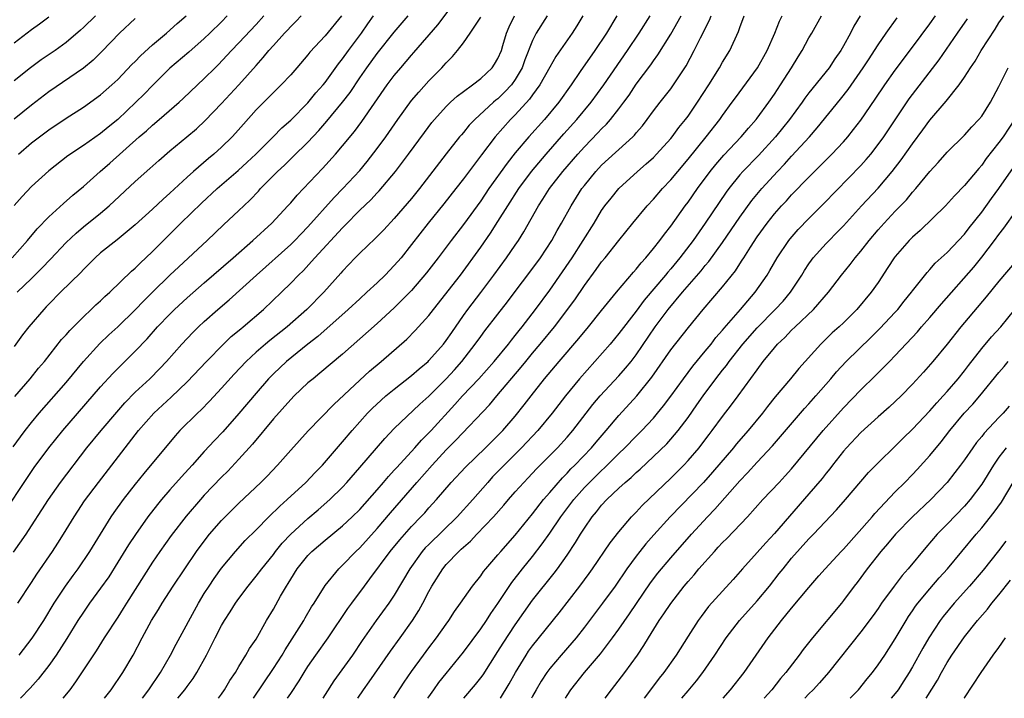
# Model space of a CAD drawing. Units: inches. Extents: x 2625000 to 2628000, y 1479000 to 1482000.
# Drawn here: x 2625802 to 2625916, y 1479000 to 1479079 of the extents above; entities that cross this region are included whole.
import ezdxf

# ---------------------------------------------------------------- set-up
doc = ezdxf.new("R2010")
doc.units = ezdxf.units.IN
doc.header["$MEASUREMENT"] = 0
doc.layers.add('LD26251479_2ft', color=192, linetype='Continuous')

msp = doc.modelspace()

# ---------------------------------------------------------------- linework, layer by layer
at = {"layer": 'LD26251479_2ft'}
for points, elevation in [([(2625800.1, 1479021.9), (2625802.13, 1479025), (2625803.29, 1479026.71), (2625805, 1479028.98), (2625806.64, 1479031), (2625811, 1479036.04), (2625812.4, 1479037.6), (2625815, 1479040.18), (2625816.38, 1479041.62), (2625817.6, 1479043), (2625819, 1479044.47), (2625819.54, 1479045), (2625821, 1479046.34), (2625823, 1479048.1), (2625826.36, 1479051), (2625828.63, 1479053), (2625830.8, 1479055), (2625832.69, 1479057), (2625833, 1479057.34), (2625833.76, 1479058.24), (2625836.68, 1479061.32), (2625838.2, 1479063), (2625839, 1479063.94), (2625840.38, 1479065.62), (2625841.23, 1479066.77), (2625844.19, 1479071), (2625845, 1479072.1), (2625845.75, 1479073), (2625847, 1479074.46), (2625847.26, 1479074.74), (2625850.03, 1479077.97), (2625852.33, 1479081)], 11060), ([(2625800.74, 1479051), (2625802.53, 1479053), (2625803.65, 1479054.35), (2625805, 1479055.74), (2625806.71, 1479057.29), (2625807.77, 1479058.23), (2625809, 1479059.26), (2625810.93, 1479061), (2625812.05, 1479061.95), (2625815.47, 1479065), (2625816.3, 1479065.7), (2625817, 1479066.35), (2625817.79, 1479067), (2625820.11, 1479069), (2625820.57, 1479069.43), (2625822.21, 1479071), (2625823, 1479071.73), (2625824.25, 1479073), (2625824.63, 1479073.37), (2625825.6, 1479074.4), (2625826.15, 1479075), (2625827, 1479075.87), (2625829, 1479078), (2625829.9, 1479079)], 11050), ([(2625800.88, 1479029.12), (2625801.72, 1479030.28), (2625802.27, 1479031), (2625803, 1479031.92), (2625803.9, 1479033), (2625807, 1479036.57), (2625809, 1479039), (2625810.91, 1479041.09), (2625811.94, 1479042.06), (2625813, 1479043.02), (2625815, 1479044.95), (2625815.99, 1479046.01), (2625817, 1479047.02), (2625819, 1479048.97), (2625820.04, 1479049.96), (2625823.33, 1479053), (2625825.21, 1479054.79), (2625827, 1479056.46), (2625827.56, 1479057), (2625828.3, 1479057.7), (2625829.28, 1479058.72), (2625829.52, 1479059), (2625831.49, 1479061), (2625832.28, 1479061.72), (2625833.3, 1479062.7), (2625835, 1479064.38), (2625836.26, 1479065.74), (2625837.19, 1479066.81), (2625839, 1479069), (2625839.87, 1479070.13), (2625841, 1479071.82), (2625841.81, 1479073), (2625843, 1479074.63), (2625845, 1479077.12), (2625846.62, 1479079)], 11058), ([(2625800.9, 1479016.9), (2625802.37, 1479019), (2625803, 1479019.95), (2625804.2, 1479021.8), (2625804.95, 1479023), (2625806.34, 1479025), (2625809.41, 1479029), (2625811.05, 1479031), (2625812.86, 1479033.14), (2625813.79, 1479034.21), (2625815, 1479035.44), (2625816.69, 1479037), (2625817.84, 1479038.16), (2625818.61, 1479039), (2625820.39, 1479041), (2625821.66, 1479042.34), (2625822.33, 1479043), (2625823, 1479043.62), (2625824.55, 1479045), (2625825.88, 1479046.12), (2625829.04, 1479049), (2625833, 1479052.54), (2625833.47, 1479053), (2625834.22, 1479053.78), (2625835, 1479054.57), (2625838.02, 1479057.98), (2625839.02, 1479059), (2625841, 1479061.11), (2625841.85, 1479062.15), (2625843, 1479063.63), (2625844.02, 1479065), (2625845.41, 1479067), (2625847, 1479069.19), (2625847.82, 1479070.18), (2625849, 1479071.47), (2625850.5, 1479073), (2625850.75, 1479073.25), (2625851, 1479073.57), (2625851.72, 1479074.28), (2625852.33, 1479075), (2625853, 1479075.89), (2625853.79, 1479077), (2625855, 1479078.84)], 11062), ([(2625825.66, 1479079), (2625825, 1479078.32), (2625823.66, 1479077), (2625823, 1479076.37), (2625821.21, 1479074.79), (2625819, 1479072.93), (2625817, 1479070.95), (2625816.05, 1479069.95), (2625815.09, 1479069), (2625813, 1479067.02), (2625811.88, 1479066.12), (2625811, 1479065.38), (2625809, 1479063.99), (2625807.22, 1479062.78), (2625805, 1479061.05), (2625803, 1479059.25), (2625801.91, 1479058.09), (2625800.97, 1479057.03)], 11048), ([(2625838.87, 1479079), (2625837, 1479076.67), (2625835.22, 1479074.78), (2625835, 1479074.48), (2625833.71, 1479073), (2625833, 1479072.19), (2625831.91, 1479071), (2625831, 1479070.14), (2625829, 1479068.11), (2625827.53, 1479066.47), (2625826.6, 1479065.4), (2625826.22, 1479065), (2625825, 1479063.8), (2625824.12, 1479063), (2625823.5, 1479062.5), (2625821.74, 1479061), (2625821, 1479060.33), (2625819, 1479058.46), (2625818.22, 1479057.78), (2625817, 1479056.62), (2625815, 1479054.82), (2625812.92, 1479053.08), (2625811, 1479051.56), (2625810.36, 1479051), (2625809, 1479049.65), (2625808.7, 1479049.3), (2625806.36, 1479047), (2625805, 1479045.62), (2625804.7, 1479045.3), (2625804.41, 1479045), (2625802.67, 1479043), (2625801.94, 1479042.06), (2625801, 1479040.72)], 11054), ([(2625810.4, 1479079), (2625809, 1479077.64), (2625808.66, 1479077.34), (2625807, 1479075.92), (2625805.72, 1479075), (2625804.11, 1479073.89), (2625802.88, 1479073), (2625801, 1479071.46)], 11042), ([(2625801, 1479075.89), (2625803, 1479077.43), (2625803.93, 1479078.07), (2625805, 1479078.87)], 11040), ([(2625815, 1479078.71), (2625813.2, 1479077), (2625811.13, 1479074.87), (2625810.13, 1479073.87), (2625809, 1479072.94), (2625805, 1479070.2), (2625803, 1479068.66), (2625801, 1479067.05)], 11044), ([(2625801.08, 1479034.92), (2625802.84, 1479037), (2625803.8, 1479038.2), (2625804.49, 1479039), (2625806.48, 1479041.52), (2625807, 1479042.08), (2625807.42, 1479042.58), (2625809, 1479044.16), (2625809.91, 1479045), (2625810.46, 1479045.54), (2625811, 1479046.02), (2625811.49, 1479046.5), (2625812.05, 1479047), (2625814.57, 1479049.43), (2625815, 1479049.79), (2625815.6, 1479050.4), (2625816.25, 1479051), (2625817, 1479051.72), (2625820.3, 1479055), (2625822.67, 1479057.33), (2625824.49, 1479059), (2625826.91, 1479061.09), (2625827.95, 1479062.05), (2625828.95, 1479063), (2625830.98, 1479065), (2625831.98, 1479066.02), (2625833, 1479066.93), (2625835, 1479068.94), (2625835.93, 1479070.07), (2625836.77, 1479071), (2625837, 1479071.29), (2625838.54, 1479073.46), (2625839, 1479074.04), (2625839.68, 1479075), (2625841.19, 1479077), (2625841.93, 1479078.07), (2625842.6, 1479079)], 11056), ([(2625801.35, 1479047), (2625803, 1479048.6), (2625804.2, 1479049.8), (2625805.18, 1479050.82), (2625807, 1479052.75), (2625808.15, 1479053.85), (2625809, 1479054.56), (2625811, 1479056.16), (2625812, 1479057), (2625815, 1479059.81), (2625816.68, 1479061.32), (2625817.73, 1479062.27), (2625819, 1479063.38), (2625820.99, 1479065.01), (2625822.08, 1479065.92), (2625823.12, 1479066.88), (2625825, 1479068.84), (2625826.98, 1479071), (2625829, 1479073.27), (2625829.83, 1479074.17), (2625830.48, 1479075), (2625831, 1479075.58), (2625832.29, 1479077), (2625832.64, 1479077.36), (2625833, 1479077.78), (2625833.63, 1479078.37), (2625834.21, 1479079)], 11052), ([(2625801.41, 1479011), (2625803, 1479013.41), (2625803.62, 1479014.38), (2625805.41, 1479017), (2625806.04, 1479017.96), (2625806.69, 1479019), (2625807.92, 1479021), (2625808.34, 1479021.66), (2625809.14, 1479022.86), (2625810.74, 1479025), (2625815.37, 1479031), (2625817.14, 1479033), (2625819.15, 1479034.85), (2625821, 1479036.65), (2625823.25, 1479039), (2625825.21, 1479041), (2625826.13, 1479041.87), (2625827.22, 1479042.78), (2625827.51, 1479043), (2625829.87, 1479045), (2625831.94, 1479047), (2625833, 1479048.05), (2625833.9, 1479049), (2625834.47, 1479049.53), (2625835.43, 1479050.57), (2625835.78, 1479051), (2625839, 1479054.48), (2625839.27, 1479054.73), (2625841, 1479056.49), (2625842.29, 1479057.71), (2625843, 1479058.5), (2625843.25, 1479058.75), (2625845.14, 1479061), (2625846.66, 1479063), (2625848.49, 1479065.51), (2625849.35, 1479066.65), (2625849.64, 1479067), (2625851, 1479068.51), (2625851.51, 1479069), (2625852.29, 1479069.71), (2625853, 1479070.26), (2625854.04, 1479071), (2625855, 1479071.74), (2625856.34, 1479073), (2625856.61, 1479073.39), (2625857, 1479074.05), (2625857.39, 1479075), (2625857.58, 1479075.58), (2625858, 1479077), (2625858.29, 1479077.71), (2625858.9, 1479079)], 11064), ([(2625801.49, 1479063), (2625803, 1479064.29), (2625803.91, 1479065), (2625805, 1479065.8), (2625807, 1479067.16), (2625809, 1479068.44), (2625811, 1479069.86), (2625812.31, 1479071), (2625813, 1479071.65), (2625814.63, 1479073.37), (2625815, 1479073.73), (2625815.61, 1479074.39), (2625817, 1479075.65), (2625818.62, 1479077), (2625819.87, 1479078.13), (2625820.9, 1479079)], 11046), ([(2625862.7, 1479079), (2625861.44, 1479077), (2625861, 1479076.15), (2625860.11, 1479073.89), (2625859.79, 1479073), (2625859, 1479071.64), (2625858.55, 1479071), (2625857.81, 1479070.19), (2625857, 1479069.41), (2625856.77, 1479069.23), (2625856.5, 1479069), (2625854.32, 1479067), (2625853.67, 1479066.33), (2625853, 1479065.5), (2625852.76, 1479065.24), (2625852.56, 1479065), (2625851, 1479063.03), (2625847.91, 1479059), (2625847, 1479057.87), (2625845, 1479055.53), (2625843.77, 1479054.23), (2625842.79, 1479053.21), (2625841, 1479051.52), (2625840.48, 1479051), (2625839, 1479049.44), (2625838.8, 1479049.2), (2625836.84, 1479047), (2625834.86, 1479045), (2625832.59, 1479043), (2625830.58, 1479041.42), (2625830.08, 1479041), (2625829, 1479040.06), (2625827.85, 1479039), (2625826.46, 1479037.54), (2625825, 1479035.9), (2625823.61, 1479034.39), (2625822.62, 1479033.38), (2625822.21, 1479033), (2625820.18, 1479031), (2625819.62, 1479030.38), (2625815.99, 1479026.01), (2625815, 1479024.78), (2625813.62, 1479023), (2625812.51, 1479021.49), (2625812.18, 1479021), (2625810.93, 1479019), (2625809.7, 1479017), (2625808.35, 1479015), (2625807.77, 1479014.23), (2625806.9, 1479013), (2625805.6, 1479011), (2625804.39, 1479009), (2625803.05, 1479006.95), (2625801.51, 1479005)], 11066), ([(2625866.84, 1479079), (2625866.14, 1479077.86), (2625865.58, 1479077), (2625863.71, 1479074.29), (2625863, 1479073.06), (2625861.84, 1479071), (2625861, 1479069.84), (2625860.66, 1479069.34), (2625859, 1479067.54), (2625858.46, 1479067), (2625856.66, 1479065), (2625855.08, 1479062.92), (2625853, 1479060.12), (2625852.14, 1479059), (2625850.75, 1479057.25), (2625848.92, 1479055), (2625847, 1479052.52), (2625845.78, 1479051), (2625845, 1479050.09), (2625843.93, 1479049), (2625843, 1479048.1), (2625841.83, 1479047), (2625841, 1479046.25), (2625839.66, 1479045), (2625836.13, 1479041.87), (2625835, 1479041), (2625832.51, 1479039), (2625831, 1479037.56), (2625830.45, 1479037), (2625829, 1479035.34), (2625827, 1479032.97), (2625825.15, 1479030.85), (2625824.17, 1479029.83), (2625823, 1479028.58), (2625821.58, 1479027), (2625820.35, 1479025.65), (2625819, 1479024.12), (2625818.04, 1479023), (2625817.57, 1479022.43), (2625816.47, 1479021), (2625815.02, 1479018.98), (2625814.23, 1479017.77), (2625813, 1479015.75), (2625811.93, 1479014.07), (2625811, 1479012.75), (2625809.71, 1479011), (2625809, 1479009.98), (2625808.37, 1479009), (2625807.09, 1479006.91), (2625805.86, 1479005), (2625805, 1479003.81), (2625803.77, 1479002.23), (2625802.84, 1479001.16), (2625801.71, 1479000)], 11068), ([(2625870.75, 1479079), (2625869.55, 1479077), (2625868.23, 1479075), (2625866.53, 1479072.54), (2625865.47, 1479071), (2625864.03, 1479069), (2625862.38, 1479067), (2625860.59, 1479065), (2625859, 1479063.13), (2625858.05, 1479061.95), (2625855.95, 1479059), (2625855, 1479057.6), (2625853, 1479054.84), (2625851.57, 1479053), (2625850.08, 1479051), (2625848.74, 1479049.26), (2625847, 1479047.2), (2625845, 1479045.19), (2625843, 1479043.39), (2625839, 1479039.83), (2625836.38, 1479037.62), (2625835.59, 1479037), (2625835, 1479036.5), (2625833.41, 1479035), (2625833, 1479034.59), (2625831, 1479032.34), (2625828.57, 1479029.43), (2625827, 1479027.67), (2625825.71, 1479026.29), (2625825, 1479025.59), (2625823, 1479023.5), (2625822.55, 1479023), (2625820.91, 1479021.09), (2625819.17, 1479018.83), (2625817.84, 1479017), (2625817, 1479015.77), (2625813.99, 1479011), (2625813.62, 1479010.38), (2625813, 1479009.41), (2625811.42, 1479007), (2625810.49, 1479005.51), (2625808.1, 1479001.9), (2625807.42, 1479001), (2625806.61, 1479000)], 11070), ([(2625811.44, 1479000), (2625812.21, 1479001), (2625813.57, 1479003), (2625814.76, 1479005), (2625815.81, 1479007), (2625816.9, 1479009), (2625817.71, 1479010.29), (2625818.13, 1479011), (2625819.41, 1479013), (2625820.73, 1479015), (2625822.09, 1479017), (2625823.34, 1479018.66), (2625823.61, 1479019), (2625825, 1479020.59), (2625825.4, 1479021), (2625827, 1479022.57), (2625829.55, 1479025), (2625830.27, 1479025.73), (2625831.46, 1479027), (2625833, 1479028.73), (2625835.03, 1479030.97), (2625837.98, 1479034.02), (2625841, 1479036.84), (2625842.13, 1479037.87), (2625843.49, 1479039), (2625846.43, 1479041.57), (2625847.43, 1479042.57), (2625849, 1479044.3), (2625849.52, 1479045), (2625852.67, 1479049), (2625855, 1479052.21), (2625856.15, 1479053.85), (2625857, 1479055.18), (2625858.13, 1479057), (2625859.42, 1479059), (2625860.89, 1479061), (2625862.58, 1479063), (2625864.64, 1479065.36), (2625866.12, 1479067), (2625867.78, 1479069), (2625869.25, 1479071), (2625871.98, 1479075), (2625873.33, 1479077), (2625874.62, 1479079)], 11072), ([(2625815.85, 1479000), (2625816.58, 1479001), (2625817.93, 1479003), (2625819.09, 1479005), (2625819.75, 1479006.25), (2625822.32, 1479011), (2625823, 1479012.12), (2625823.56, 1479013), (2625824.14, 1479013.86), (2625825, 1479015.06), (2625826.61, 1479017), (2625827.75, 1479018.25), (2625829, 1479019.49), (2625830.47, 1479021), (2625831.75, 1479022.25), (2625832.61, 1479023), (2625834.76, 1479025), (2625835.85, 1479026.15), (2625836.67, 1479027), (2625839, 1479029.67), (2625840.12, 1479031), (2625841.89, 1479033), (2625842.44, 1479033.56), (2625843.47, 1479034.53), (2625844.02, 1479035), (2625845, 1479035.8), (2625847, 1479037.36), (2625847.86, 1479038.14), (2625848.9, 1479039), (2625849, 1479039.09), (2625850.69, 1479041), (2625851, 1479041.4), (2625851.64, 1479042.36), (2625853, 1479044.31), (2625853.51, 1479045), (2625855.03, 1479046.97), (2625856.53, 1479049), (2625858, 1479051), (2625859, 1479052.46), (2625859.36, 1479053), (2625859.99, 1479054.01), (2625861.69, 1479057), (2625862.21, 1479057.79), (2625862.96, 1479059), (2625864.52, 1479061), (2625866.24, 1479063), (2625867, 1479063.85), (2625868.56, 1479065.44), (2625869, 1479065.92), (2625869.55, 1479066.45), (2625870.03, 1479067), (2625871, 1479068.23), (2625871.57, 1479069), (2625872.17, 1479069.83), (2625873, 1479071.09), (2625874.68, 1479073.32), (2625875, 1479073.79), (2625875.52, 1479074.48), (2625877, 1479076.89), (2625878.21, 1479079)], 11074), ([(2625819.94, 1479000), (2625820.74, 1479001), (2625821, 1479001.37), (2625821.7, 1479002.3), (2625822.13, 1479003), (2625823.25, 1479005), (2625823.85, 1479006.15), (2625824.26, 1479007), (2625825, 1479008.43), (2625825.33, 1479009), (2625825.99, 1479010.01), (2625826.61, 1479011), (2625827, 1479011.54), (2625828.09, 1479013), (2625829, 1479014.12), (2625829.65, 1479015), (2625831, 1479016.66), (2625831.25, 1479017), (2625832.03, 1479017.97), (2625833, 1479019), (2625835, 1479020.82), (2625836.18, 1479021.82), (2625837.53, 1479023), (2625839, 1479024.46), (2625839.5, 1479025), (2625841, 1479026.71), (2625843.91, 1479030.09), (2625845, 1479031.23), (2625847.97, 1479034.03), (2625849, 1479034.96), (2625851, 1479036.98), (2625851.96, 1479038.04), (2625852.81, 1479039), (2625854.37, 1479041), (2625855, 1479041.88), (2625855.48, 1479042.52), (2625857, 1479044.45), (2625858.11, 1479045.89), (2625859, 1479047.11), (2625860.69, 1479049.31), (2625861.92, 1479051), (2625863.22, 1479053), (2625863.86, 1479054.14), (2625864.37, 1479055), (2625865.46, 1479057), (2625866.72, 1479059), (2625867, 1479059.37), (2625868.32, 1479061), (2625869, 1479061.73), (2625872.6, 1479065), (2625872.8, 1479065.2), (2625873, 1479065.46), (2625873.72, 1479066.28), (2625874.29, 1479067), (2625875, 1479067.99), (2625875.76, 1479069), (2625877, 1479070.57), (2625877.31, 1479071), (2625878.78, 1479073.22), (2625879.73, 1479075), (2625880.45, 1479076.45), (2625880.83, 1479077.17), (2625881, 1479077.54), (2625881.49, 1479078.51), (2625881.68, 1479079)], 11076), ([(2625824.64, 1479000), (2625825, 1479000.48), (2625825.35, 1479001), (2625825.95, 1479002.05), (2625826.61, 1479003), (2625827, 1479003.67), (2625827.82, 1479005), (2625828.25, 1479005.75), (2625829, 1479006.84), (2625830.22, 1479009), (2625831, 1479010.31), (2625831.84, 1479011.84), (2625832.51, 1479013), (2625832.7, 1479013.3), (2625833, 1479013.8), (2625833.76, 1479015), (2625835, 1479016.53), (2625835.46, 1479017), (2625837, 1479018.32), (2625839, 1479019.96), (2625840.11, 1479021), (2625841, 1479021.87), (2625843, 1479024.13), (2625843.75, 1479025), (2625844.31, 1479025.69), (2625845, 1479026.4), (2625845.28, 1479026.72), (2625847.37, 1479029), (2625848.13, 1479029.87), (2625849, 1479030.72), (2625849.26, 1479031), (2625852, 1479034), (2625852.89, 1479035), (2625854.77, 1479037), (2625856.56, 1479039), (2625858.21, 1479041), (2625858.55, 1479041.45), (2625859, 1479041.99), (2625859.44, 1479042.56), (2625859.8, 1479043), (2625861.35, 1479045), (2625863, 1479047.23), (2625865.59, 1479051), (2625866.87, 1479053), (2625868.13, 1479055), (2625869, 1479056.45), (2625869.39, 1479057), (2625870.1, 1479057.9), (2625871, 1479059), (2625873.17, 1479061), (2625874.15, 1479061.85), (2625875, 1479062.62), (2625875.37, 1479063), (2625877, 1479064.81), (2625877.16, 1479065), (2625877.94, 1479066.06), (2625878.7, 1479067), (2625879, 1479067.4), (2625880.11, 1479069), (2625881.42, 1479071), (2625882.65, 1479073), (2625883, 1479073.63), (2625883.83, 1479075), (2625884.83, 1479077.17), (2625885, 1479077.66), (2625885.51, 1479079)], 11078), ([(2625828.69, 1479000), (2625831, 1479003.44), (2625832.01, 1479005), (2625832.37, 1479005.63), (2625833.73, 1479007.73), (2625834.51, 1479009), (2625834.68, 1479009.32), (2625835.43, 1479010.57), (2625835.72, 1479011), (2625837, 1479013.07), (2625838.57, 1479015), (2625839, 1479015.41), (2625840.55, 1479017), (2625841, 1479017.42), (2625843, 1479019.65), (2625844.54, 1479021.46), (2625847.6, 1479025), (2625849.37, 1479027), (2625851, 1479028.75), (2625852.12, 1479029.88), (2625856.01, 1479033.99), (2625856.85, 1479035), (2625859.68, 1479038.32), (2625860.21, 1479039), (2625861, 1479039.96), (2625861.89, 1479041), (2625863.55, 1479043), (2625865.88, 1479046.12), (2625867, 1479047.79), (2625868.38, 1479049.62), (2625869, 1479050.51), (2625869.41, 1479051), (2625871, 1479052.99), (2625872.63, 1479055), (2625874.28, 1479057), (2625875, 1479057.77), (2625876.05, 1479059), (2625877, 1479060), (2625877.82, 1479061), (2625879, 1479062.4), (2625881.11, 1479065), (2625882.68, 1479067), (2625883, 1479067.46), (2625884.13, 1479069), (2625884.49, 1479069.51), (2625887.06, 1479073), (2625888.17, 1479075), (2625889.06, 1479077), (2625889.61, 1479078.39), (2625889.92, 1479079)], 11080), ([(2625832.63, 1479000), (2625833, 1479000.55), (2625833.97, 1479002.03), (2625834.55, 1479003), (2625835, 1479003.68), (2625835.92, 1479005), (2625837.35, 1479007), (2625839.62, 1479010.38), (2625840.07, 1479011), (2625841.53, 1479013), (2625842.17, 1479013.83), (2625844.52, 1479017), (2625845.64, 1479018.36), (2625847, 1479019.89), (2625848.08, 1479021), (2625848.52, 1479021.48), (2625849, 1479022.04), (2625849.87, 1479023), (2625851.59, 1479025), (2625853.23, 1479026.77), (2625855.55, 1479029), (2625857, 1479030.43), (2625857.55, 1479031), (2625859, 1479032.66), (2625860.04, 1479033.96), (2625860.83, 1479035), (2625862.39, 1479037), (2625864.08, 1479039), (2625866.36, 1479041.64), (2625867.48, 1479043), (2625869, 1479044.91), (2625870.71, 1479047), (2625872.68, 1479049.32), (2625873, 1479049.66), (2625873.58, 1479050.42), (2625874.13, 1479051), (2625875, 1479052.05), (2625875.75, 1479053), (2625876.27, 1479053.73), (2625877, 1479054.65), (2625878.66, 1479057), (2625879, 1479057.45), (2625880.09, 1479059), (2625881.58, 1479061), (2625882.21, 1479061.79), (2625883.13, 1479062.87), (2625885.14, 1479065), (2625885.99, 1479066.01), (2625886.88, 1479067), (2625887, 1479067.16), (2625888.34, 1479069), (2625889, 1479069.93), (2625889.72, 1479071), (2625890.98, 1479073), (2625891.74, 1479074.26), (2625892.22, 1479075), (2625893, 1479076.44), (2625893.33, 1479077), (2625894.44, 1479079)], 11082), ([(2625898.93, 1479079), (2625898.21, 1479077.79), (2625897.81, 1479077), (2625897, 1479075.54), (2625896.68, 1479075), (2625895.99, 1479074.01), (2625895.33, 1479073), (2625893, 1479070.08), (2625892.53, 1479069.47), (2625892.21, 1479069), (2625890.74, 1479067), (2625889.14, 1479065), (2625887.15, 1479062.85), (2625885.36, 1479061), (2625885, 1479060.59), (2625883.72, 1479059), (2625883.42, 1479058.58), (2625882.6, 1479057.4), (2625880.99, 1479055), (2625879.6, 1479053), (2625878.07, 1479051), (2625877, 1479049.72), (2625876.66, 1479049.34), (2625876.39, 1479049), (2625873.93, 1479046.07), (2625873, 1479044.82), (2625871, 1479042.23), (2625869.97, 1479041), (2625866.45, 1479037), (2625864.81, 1479035), (2625863.27, 1479033), (2625861.62, 1479031), (2625859.74, 1479029), (2625857.72, 1479027), (2625856.38, 1479025.62), (2625855.81, 1479025), (2625854.08, 1479023), (2625852.28, 1479021), (2625849, 1479017.81), (2625848.59, 1479017.4), (2625848.24, 1479017), (2625846.8, 1479015), (2625845, 1479011.95), (2625844.36, 1479011), (2625842.9, 1479009), (2625841.29, 1479006.71), (2625840.14, 1479005), (2625837.98, 1479002.02), (2625837, 1479000.43), (2625836.74, 1479000)], 11084), ([(2625840.77, 1479000), (2625841.44, 1479001), (2625842.1, 1479001.9), (2625844.55, 1479005.45), (2625845.68, 1479007), (2625847.11, 1479009), (2625847.85, 1479010.15), (2625848.3, 1479011), (2625849, 1479012.37), (2625849.35, 1479013), (2625850.6, 1479015), (2625851, 1479015.47), (2625852.47, 1479017), (2625852.75, 1479017.25), (2625853, 1479017.49), (2625853.81, 1479018.19), (2625854.56, 1479019), (2625856.49, 1479021), (2625857.66, 1479022.34), (2625858.21, 1479023), (2625859, 1479023.9), (2625859.98, 1479025), (2625860.49, 1479025.51), (2625861.45, 1479026.55), (2625863.89, 1479029), (2625865, 1479030.21), (2625865.68, 1479031), (2625867.99, 1479034.01), (2625868.82, 1479035), (2625871, 1479037.34), (2625871.78, 1479038.22), (2625872.41, 1479039), (2625873, 1479039.76), (2625875.21, 1479043), (2625876.69, 1479045), (2625878.36, 1479047), (2625880.52, 1479049.48), (2625881, 1479050.09), (2625881.43, 1479050.57), (2625883, 1479052.75), (2625885, 1479055.71), (2625886.38, 1479057.62), (2625887.54, 1479059), (2625889.37, 1479061), (2625890.17, 1479061.83), (2625891, 1479062.76), (2625893.06, 1479065), (2625893.97, 1479066.03), (2625896.66, 1479069.34), (2625897.53, 1479070.47), (2625899.29, 1479073), (2625899.96, 1479074.04), (2625900.6, 1479075), (2625901, 1479075.64), (2625901.94, 1479077), (2625903.23, 1479078.77)], 11086), ([(2625844.96, 1479000), (2625846.14, 1479001.86), (2625847, 1479003.11), (2625848.37, 1479005), (2625849, 1479005.85), (2625849.89, 1479007), (2625851, 1479008.6), (2625851.3, 1479009), (2625851.95, 1479010.05), (2625852.66, 1479011), (2625854.05, 1479013), (2625855, 1479014.19), (2625855.32, 1479014.68), (2625855.58, 1479015), (2625857, 1479016.62), (2625857.32, 1479017), (2625859, 1479018.89), (2625861, 1479021.36), (2625862.29, 1479023), (2625863, 1479023.81), (2625864.46, 1479025.54), (2625865, 1479026.06), (2625865.45, 1479026.55), (2625865.91, 1479027), (2625867.84, 1479029), (2625868.36, 1479029.64), (2625869.54, 1479031), (2625871, 1479032.74), (2625873.09, 1479035), (2625874.82, 1479037.18), (2625877, 1479040.32), (2625879.06, 1479042.93), (2625880.75, 1479045), (2625883, 1479047.62), (2625884.5, 1479049.5), (2625885, 1479050.29), (2625885.29, 1479050.71), (2625885.46, 1479051), (2625886.23, 1479052.23), (2625887, 1479053.41), (2625888.15, 1479055), (2625889, 1479056.07), (2625889.83, 1479057), (2625890.4, 1479057.6), (2625891, 1479058.28), (2625893, 1479060.34), (2625895.66, 1479063), (2625897, 1479064.43), (2625897.5, 1479065), (2625898.17, 1479065.83), (2625899, 1479066.91), (2625900.66, 1479069.34), (2625901.77, 1479071), (2625903, 1479072.71), (2625905, 1479075.37), (2625907, 1479078.06), (2625907.66, 1479079)], 11088), ([(2625848.88, 1479000), (2625849, 1479000.18), (2625849.56, 1479001), (2625850.16, 1479001.84), (2625851, 1479002.89), (2625853, 1479005.34), (2625855, 1479008.04), (2625855.66, 1479009), (2625856.19, 1479009.81), (2625857, 1479010.96), (2625858.59, 1479013.41), (2625859.84, 1479015), (2625861, 1479016.42), (2625862.13, 1479017.87), (2625863, 1479019.12), (2625864.28, 1479021), (2625865.45, 1479022.55), (2625865.77, 1479023), (2625867, 1479024.4), (2625867.58, 1479025), (2625869, 1479026.38), (2625869.33, 1479026.67), (2625871, 1479028.34), (2625871.69, 1479029), (2625873, 1479030.36), (2625873.65, 1479031), (2625875, 1479032.44), (2625875.48, 1479033), (2625876.16, 1479033.84), (2625877.02, 1479034.98), (2625878.46, 1479037), (2625879.56, 1479038.44), (2625881, 1479040.17), (2625881.67, 1479041), (2625882.24, 1479041.76), (2625883, 1479042.61), (2625883.17, 1479042.83), (2625885.07, 1479045), (2625886.79, 1479047), (2625888.17, 1479049), (2625888.48, 1479049.52), (2625889.32, 1479051), (2625890.66, 1479053), (2625890.81, 1479053.19), (2625891.74, 1479054.26), (2625893, 1479055.55), (2625894.72, 1479057.28), (2625899, 1479061.68), (2625899.62, 1479062.38), (2625900.15, 1479063), (2625901, 1479064.09), (2625901.66, 1479065), (2625904.62, 1479069.38), (2625908.08, 1479073.92), (2625910.21, 1479077), (2625911.34, 1479078.66)], 11090), ([(2625853.03, 1479000), (2625854.4, 1479001.6), (2625855, 1479002.36), (2625855.27, 1479002.72), (2625857, 1479005.42), (2625857.6, 1479006.4), (2625859, 1479008.5), (2625861, 1479011.36), (2625863.51, 1479014.49), (2625863.9, 1479015), (2625865, 1479016.57), (2625865.98, 1479018.02), (2625866.56, 1479019), (2625867, 1479019.68), (2625867.92, 1479021), (2625868.42, 1479021.58), (2625869, 1479022.34), (2625869.6, 1479023), (2625871, 1479024.32), (2625871.74, 1479025), (2625872.43, 1479025.57), (2625873, 1479026.12), (2625873.47, 1479026.53), (2625875, 1479027.98), (2625876.54, 1479029.46), (2625877, 1479029.98), (2625877.87, 1479031), (2625879, 1479032.5), (2625880.04, 1479033.96), (2625880.75, 1479035), (2625882.24, 1479037), (2625883, 1479037.97), (2625883.46, 1479038.54), (2625883.78, 1479039), (2625885.35, 1479041), (2625887, 1479042.9), (2625889.1, 1479045), (2625890.01, 1479045.99), (2625890.87, 1479047), (2625892.19, 1479049), (2625892.49, 1479049.51), (2625893, 1479050.3), (2625893.29, 1479050.71), (2625893.51, 1479051), (2625895, 1479052.64), (2625895.34, 1479053), (2625896.17, 1479053.83), (2625897, 1479054.7), (2625899.08, 1479057), (2625901, 1479059.07), (2625902.65, 1479061), (2625903.68, 1479062.32), (2625905, 1479064.19), (2625906.2, 1479065.8), (2625907, 1479066.93), (2625908.87, 1479069.13), (2625910.39, 1479071), (2625911, 1479071.89), (2625911.69, 1479073), (2625912.23, 1479073.77), (2625912.93, 1479075), (2625914.56, 1479077.44), (2625915, 1479078.18), (2625915.55, 1479079)], 11092), ([(2625857.29, 1479000), (2625858.31, 1479001.69), (2625859.01, 1479003), (2625860.25, 1479005), (2625860.55, 1479005.45), (2625861, 1479006.07), (2625864.09, 1479009.91), (2625866.48, 1479013), (2625867.55, 1479014.45), (2625867.94, 1479015), (2625870, 1479018), (2625871, 1479019.27), (2625872.47, 1479021), (2625873, 1479021.55), (2625873.7, 1479022.3), (2625877, 1479025.48), (2625878.52, 1479027), (2625879, 1479027.51), (2625880.28, 1479029), (2625880.6, 1479029.4), (2625881.45, 1479030.55), (2625881.81, 1479031), (2625883, 1479032.63), (2625884.04, 1479033.96), (2625884.81, 1479035), (2625887, 1479038.03), (2625887.72, 1479039), (2625889, 1479040.58), (2625889.38, 1479041), (2625890.22, 1479041.78), (2625891, 1479042.6), (2625891.41, 1479043), (2625893.52, 1479045), (2625895.28, 1479047), (2625896.77, 1479049), (2625897.77, 1479050.23), (2625898.35, 1479051), (2625899, 1479051.76), (2625899.97, 1479053), (2625901, 1479054.21), (2625901.71, 1479055), (2625903, 1479056.38), (2625904.28, 1479057.72), (2625905, 1479058.59), (2625905.37, 1479059), (2625907, 1479061), (2625907.96, 1479062.04), (2625909, 1479063.21), (2625911, 1479065.2), (2625911.85, 1479066.15), (2625912.68, 1479067), (2625913, 1479067.38), (2625914.04, 1479069), (2625915, 1479070.82), (2625916.08, 1479073)], 11094), ([(2625916.81, 1479067), (2625915.47, 1479065), (2625915, 1479064.34), (2625913.53, 1479062.47), (2625913, 1479061.73), (2625912.66, 1479061.34), (2625911, 1479059.35), (2625909.85, 1479058.15), (2625908.82, 1479057), (2625905.86, 1479054.14), (2625905, 1479053.39), (2625904.62, 1479053), (2625903, 1479051.16), (2625902.87, 1479051), (2625902.14, 1479049.86), (2625901, 1479048.15), (2625900.2, 1479047), (2625898.55, 1479045), (2625897, 1479043.47), (2625896.5, 1479043), (2625895.7, 1479042.3), (2625894.36, 1479041), (2625891.84, 1479038.16), (2625890.88, 1479037), (2625889.1, 1479034.9), (2625888.21, 1479033.79), (2625887.61, 1479033), (2625885.97, 1479031), (2625884.59, 1479029.41), (2625884.26, 1479029), (2625881.84, 1479026.16), (2625880.8, 1479025), (2625876.95, 1479021), (2625875.06, 1479018.94), (2625874.13, 1479017.87), (2625873.43, 1479017), (2625873, 1479016.45), (2625871.92, 1479015), (2625870.55, 1479013), (2625869.11, 1479011), (2625867, 1479008.24), (2625866.04, 1479007), (2625865.57, 1479006.43), (2625864.3, 1479005), (2625863, 1479003.46), (2625862.66, 1479003), (2625862.01, 1479001.99), (2625861.42, 1479001), (2625861, 1479000.23), (2625860.88, 1479000)], 11096), ([(2625864.8, 1479000), (2625865, 1479000.33), (2625865.45, 1479001), (2625867.03, 1479003), (2625868.86, 1479005.14), (2625870.26, 1479007), (2625871, 1479008), (2625872.23, 1479009.77), (2625874.65, 1479013.35), (2625875.52, 1479014.48), (2625877, 1479016.27), (2625879.41, 1479019), (2625881.25, 1479021), (2625882.11, 1479021.89), (2625885, 1479025.17), (2625885.9, 1479026.1), (2625887, 1479027.32), (2625888.79, 1479029.21), (2625892.47, 1479033.53), (2625893, 1479034.09), (2625893.8, 1479035), (2625895.53, 1479037), (2625896.2, 1479037.8), (2625897.31, 1479039), (2625900.21, 1479041.79), (2625901.21, 1479042.79), (2625903, 1479044.69), (2625903.28, 1479045), (2625904.03, 1479045.97), (2625904.87, 1479047), (2625905, 1479047.18), (2625906.7, 1479049.3), (2625907, 1479049.62), (2625907.63, 1479050.37), (2625909, 1479051.62), (2625911, 1479053.71), (2625911.55, 1479054.45), (2625913, 1479056.26), (2625914.15, 1479057.85), (2625915, 1479059), (2625917.78, 1479063)], 11098), ([(2625869.42, 1479000), (2625870.14, 1479001), (2625870.53, 1479001.47), (2625871.69, 1479003), (2625873.15, 1479005), (2625873.89, 1479006.11), (2625874.42, 1479007), (2625875.67, 1479009), (2625876.22, 1479009.78), (2625877, 1479010.99), (2625878.56, 1479013), (2625879, 1479013.53), (2625879.7, 1479014.3), (2625880.27, 1479015), (2625882.05, 1479017), (2625882.51, 1479017.49), (2625883, 1479018.03), (2625883.49, 1479018.51), (2625885.87, 1479021), (2625887.68, 1479023), (2625889.55, 1479025), (2625890.26, 1479025.74), (2625891, 1479026.55), (2625894.64, 1479031), (2625897, 1479033.64), (2625899, 1479035.72), (2625900.67, 1479037.33), (2625902.32, 1479039), (2625903, 1479039.7), (2625905.56, 1479042.44), (2625906.04, 1479043), (2625907, 1479044.08), (2625908.34, 1479045.66), (2625912.08, 1479049.92), (2625913, 1479051.05), (2625914.49, 1479053), (2625915, 1479053.7), (2625915.58, 1479054.42), (2625917, 1479056.42)], 11100), ([(2625917, 1479050.64), (2625915, 1479048.27), (2625913.52, 1479046.48), (2625911, 1479043.52), (2625910.57, 1479043), (2625909, 1479041), (2625907.35, 1479039), (2625906.25, 1479037.75), (2625905, 1479036.37), (2625903.66, 1479035), (2625902.28, 1479033.72), (2625901, 1479032.6), (2625899, 1479030.77), (2625897.34, 1479029), (2625897, 1479028.61), (2625895.73, 1479027), (2625895.42, 1479026.58), (2625895, 1479026.07), (2625894.54, 1479025.46), (2625893, 1479023.65), (2625889, 1479019.07), (2625888, 1479018), (2625887, 1479016.86), (2625885.31, 1479015), (2625884.23, 1479013.77), (2625883, 1479012.42), (2625881.39, 1479010.61), (2625880.52, 1479009.48), (2625880.17, 1479009), (2625879, 1479007.21), (2625877.62, 1479005), (2625876.21, 1479003), (2625875.67, 1479002.33), (2625874.64, 1479001), (2625873.93, 1479000)], 11102), ([(2625878.3, 1479000), (2625879, 1479000.86), (2625879.97, 1479002.03), (2625880.72, 1479003), (2625882.12, 1479005), (2625883.42, 1479007), (2625884.97, 1479009), (2625887, 1479011.27), (2625888.42, 1479013), (2625889.57, 1479014.43), (2625890.01, 1479015), (2625891, 1479016.22), (2625893, 1479018.45), (2625893.54, 1479019), (2625896.2, 1479021.8), (2625897.24, 1479023), (2625899, 1479025.11), (2625899.88, 1479026.12), (2625901, 1479027.27), (2625903, 1479029.2), (2625903.9, 1479030.1), (2625905, 1479031.16), (2625907, 1479033.26), (2625907.8, 1479034.2), (2625908.54, 1479035), (2625909, 1479035.51), (2625910.27, 1479037), (2625911, 1479037.92), (2625911.47, 1479038.53), (2625913, 1479040.5), (2625914.15, 1479041.85), (2625915.2, 1479043), (2625918.44, 1479047)], 11104), ([(2625883.07, 1479000), (2625883.92, 1479001), (2625885.49, 1479003), (2625888.28, 1479007), (2625889.83, 1479009), (2625891, 1479010.45), (2625893, 1479012.82), (2625894.16, 1479014.16), (2625894.89, 1479015), (2625896.72, 1479017), (2625897, 1479017.28), (2625900.31, 1479021), (2625900.62, 1479021.38), (2625903, 1479023.89), (2625904.12, 1479025), (2625905, 1479025.9), (2625905.53, 1479026.47), (2625907, 1479028.12), (2625908.3, 1479029.7), (2625909.32, 1479031), (2625910.97, 1479033), (2625911.96, 1479034.05), (2625912.78, 1479035), (2625915, 1479037.73), (2625915.59, 1479038.41), (2625916.08, 1479039)], 11106), ([(2625916.2, 1479033.8), (2625915.5, 1479033), (2625915, 1479032.49), (2625913.29, 1479030.71), (2625913, 1479030.32), (2625912.4, 1479029.6), (2625911.96, 1479029), (2625911, 1479027.62), (2625910.54, 1479027), (2625909.88, 1479026.12), (2625909, 1479025), (2625907.13, 1479023), (2625904.99, 1479021.01), (2625903.02, 1479019), (2625902.11, 1479017.89), (2625901.31, 1479017), (2625899.74, 1479015), (2625898.58, 1479013.42), (2625898.25, 1479013), (2625897, 1479011.31), (2625896.76, 1479011), (2625893.4, 1479007), (2625892.34, 1479005.66), (2625891.87, 1479005), (2625890.33, 1479003), (2625889.72, 1479002.28), (2625888.69, 1479001), (2625887.82, 1479000)], 11108), ([(2625915.84, 1479029), (2625915, 1479027.9), (2625914.36, 1479027), (2625913, 1479024.79), (2625911.65, 1479023), (2625911, 1479022.25), (2625909, 1479020.16), (2625907.86, 1479019), (2625906.53, 1479017.47), (2625904.49, 1479015), (2625903.78, 1479014.21), (2625902.85, 1479013), (2625901.41, 1479011), (2625901, 1479010.39), (2625900.42, 1479009.58), (2625899, 1479007.68), (2625895.28, 1479003), (2625894.22, 1479001.78), (2625893.5, 1479001), (2625893, 1479000.5), (2625892.52, 1479000)], 11110), ([(2625897.78, 1479000), (2625898.74, 1479001), (2625899.74, 1479002.26), (2625900.36, 1479003), (2625901, 1479003.86), (2625901.77, 1479005), (2625903, 1479006.9), (2625904.25, 1479009), (2625904.54, 1479009.46), (2625905, 1479010.12), (2625905.35, 1479010.65), (2625905.61, 1479011), (2625907, 1479012.68), (2625908.07, 1479013.93), (2625909.04, 1479015), (2625912.37, 1479019), (2625913, 1479019.72), (2625914.46, 1479021.54), (2625915.29, 1479022.71), (2625916.64, 1479025)], 11112), ([(2625915.81, 1479018.19), (2625914.93, 1479017.07), (2625913.17, 1479014.83), (2625911.59, 1479013), (2625909.81, 1479011), (2625908.53, 1479009.47), (2625908.19, 1479009), (2625906.89, 1479007), (2625906.2, 1479005.8), (2625905, 1479003.63), (2625904.62, 1479003), (2625903.99, 1479002.01), (2625903.32, 1479001), (2625903, 1479000.56), (2625902.53, 1479000)], 11114), ([(2625906.57, 1479000), (2625907.89, 1479002.11), (2625908.36, 1479003), (2625909, 1479004.14), (2625909.54, 1479005), (2625911, 1479007.12), (2625912.52, 1479009), (2625913.67, 1479010.33), (2625914.19, 1479011), (2625915, 1479011.97), (2625916.34, 1479013.66)], 11116), ([(2625910.98, 1479000), (2625911, 1479000.04), (2625912.93, 1479003), (2625914.34, 1479005), (2625915, 1479005.88), (2625915.76, 1479007)], 11118)]:
    msp.add_lwpolyline(points, dxfattribs=dict(at, elevation=elevation))

doc.saveas('drawing.dxf')
